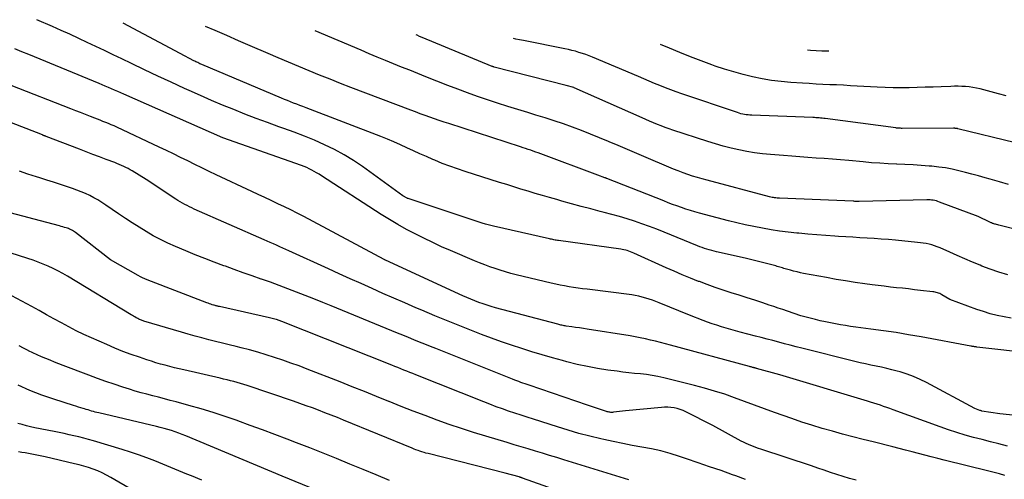
# Model space of a CAD drawing. Units: inches. Extents: x 2622753 to 2625664, y 1504272 to 1505233.
# Drawn here: x 2623375 to 2623491, y 1505153 to 1505207 of the extents above; entities that cross this region are included whole.
import ezdxf

# ---------------------------------------------------------------- set-up
doc = ezdxf.new("R2010")
doc.units = ezdxf.units.IN
doc.header["$MEASUREMENT"] = 0
doc.layers.add('Tile_2735_01_NE_contour_2ft', color=60, linetype='Continuous')

msp = doc.modelspace()

# ---------------------------------------------------------------- linework, layer by layer
at = {"layer": 'Tile_2735_01_NE_contour_2ft'}
for points in [[(2623494.6, 1505167.95, 8260), (2623487.92, 1505168.69, 8260), (2623487.83, 1505168.71, 8260), (2623487.74, 1505168.72, 8260), (2623487.65, 1505168.73, 8260), (2623487.56, 1505168.75, 8260), (2623487.47, 1505168.76, 8260), (2623487.38, 1505168.78, 8260), (2623487.29, 1505168.8, 8260), (2623487.2, 1505168.81, 8260), (2623481.35, 1505169.9, 8260), (2623479.86, 1505170.16, 8260), (2623478.38, 1505170.41, 8260), (2623476.89, 1505170.63, 8260), (2623475.39, 1505170.83, 8260), (2623473.61, 1505171.06, 8260), (2623473.01, 1505171.14, 8260), (2623472.41, 1505171.23, 8260), (2623471.81, 1505171.33, 8260), (2623471.21, 1505171.43, 8260), (2623470.62, 1505171.55, 8260), (2623470.03, 1505171.68, 8260), (2623469.43, 1505171.81, 8260), (2623468.85, 1505171.95, 8260), (2623467.11, 1505172.39, 8260), (2623465.54, 1505172.94, 8260), (2623465.01, 1505173.12, 8260), (2623464.47, 1505173.31, 8260), (2623463.94, 1505173.49, 8260), (2623463.4, 1505173.66, 8260), (2623462.62, 1505173.92, 8260), (2623461.7, 1505174.22, 8260), (2623460.77, 1505174.52, 8260), (2623459.84, 1505174.82, 8260), (2623458.91, 1505175.11, 8260), (2623458.88, 1505175.12, 8260), (2623457.94, 1505175.43, 8260), (2623457, 1505175.75, 8260), (2623456.07, 1505176.08, 8260), (2623455.15, 1505176.43, 8260), (2623455.06, 1505176.46, 8260), (2623454.09, 1505176.85, 8260), (2623453.13, 1505177.24, 8260), (2623452.18, 1505177.65, 8260), (2623451.23, 1505178.07, 8260), (2623447.39, 1505179.81, 8260), (2623447.21, 1505179.89, 8260), (2623447.02, 1505179.96, 8260), (2623446.83, 1505180.03, 8260), (2623446.63, 1505180.09, 8260), (2623446.44, 1505180.15, 8260), (2623446.24, 1505180.19, 8260), (2623446.04, 1505180.23, 8260), (2623445.85, 1505180.26, 8260), (2623438.5, 1505181.29, 8260), (2623438.37, 1505181.31, 8260), (2623438.23, 1505181.33, 8260), (2623438.1, 1505181.35, 8260), (2623437.96, 1505181.38, 8260), (2623437.83, 1505181.4, 8260), (2623437.69, 1505181.43, 8260), (2623437.56, 1505181.46, 8260), (2623437.43, 1505181.49, 8260), (2623430.81, 1505182.98, 8260), (2623430.66, 1505183.01, 8260), (2623430.51, 1505183.05, 8260), (2623430.35, 1505183.09, 8260), (2623430.2, 1505183.14, 8260), (2623430.05, 1505183.18, 8260), (2623429.9, 1505183.23, 8260), (2623429.75, 1505183.27, 8260), (2623429.6, 1505183.32, 8260), (2623420.73, 1505186.25, 8260), (2623420.71, 1505186.25, 8260), (2623420.69, 1505186.26, 8260), (2623420.67, 1505186.27, 8260), (2623420.64, 1505186.28, 8260), (2623420.1, 1505186.57, 8260), (2623415.35, 1505190.02, 8260), (2623414.28, 1505190.75, 8260), (2623413.18, 1505191.43, 8260), (2623412.04, 1505192.04, 8260), (2623410.88, 1505192.61, 8260), (2623409.69, 1505193.13, 8260), (2623408.49, 1505193.63, 8260), (2623407.28, 1505194.09, 8260), (2623406.06, 1505194.54, 8260), (2623405.48, 1505194.74, 8260), (2623404.14, 1505195.23, 8260), (2623402.8, 1505195.72, 8260), (2623401.47, 1505196.23, 8260), (2623400.14, 1505196.76, 8260), (2623398.82, 1505197.3, 8260), (2623397.5, 1505197.85, 8260), (2623396.2, 1505198.42, 8260), (2623394.89, 1505199.01, 8260), (2623394.33, 1505199.26, 8260), (2623392.76, 1505199.99, 8260), (2623391.19, 1505200.72, 8260), (2623389.62, 1505201.47, 8260), (2623388.05, 1505202.21, 8260), (2623386.92, 1505202.76, 8260), (2623385.9, 1505203.25, 8260), (2623384.88, 1505203.73, 8260), (2623383.87, 1505204.22, 8260), (2623382.85, 1505204.7, 8260), (2623381.83, 1505205.18, 8260), (2623380.8, 1505205.66, 8260), (2623379.77, 1505206.12, 8260), (2623378.74, 1505206.58, 8260), (2623376.9, 1505207.39, 8260)], [(2623491.98, 1505172.13, 8262), (2623491.15, 1505172.27, 8262), (2623490.33, 1505172.44, 8262), (2623489.51, 1505172.64, 8262), (2623488.71, 1505172.89, 8262), (2623487.91, 1505173.15, 8262), (2623484.72, 1505174.32, 8262), (2623483.78, 1505174.88, 8262), (2623483.65, 1505174.95, 8262), (2623483.53, 1505175.01, 8262), (2623483.39, 1505175.06, 8262), (2623483.26, 1505175.11, 8262), (2623483.13, 1505175.15, 8262), (2623482.99, 1505175.19, 8262), (2623482.85, 1505175.21, 8262), (2623482.71, 1505175.23, 8262), (2623481.25, 1505175.4, 8262), (2623480.54, 1505175.48, 8262), (2623479.83, 1505175.56, 8262), (2623479.12, 1505175.64, 8262), (2623478.41, 1505175.71, 8262), (2623477.7, 1505175.79, 8262), (2623476.99, 1505175.88, 8262), (2623476.28, 1505175.97, 8262), (2623475.57, 1505176.06, 8262), (2623474.7, 1505176.17, 8262), (2623473.56, 1505176.33, 8262), (2623472.42, 1505176.51, 8262), (2623471.29, 1505176.7, 8262), (2623470.15, 1505176.9, 8262), (2623467.46, 1505177.4, 8262), (2623467.07, 1505177.48, 8262), (2623466.68, 1505177.57, 8262), (2623466.28, 1505177.67, 8262), (2623465.9, 1505177.78, 8262), (2623465.44, 1505177.91, 8262), (2623465.28, 1505177.96, 8262), (2623465.12, 1505178, 8262), (2623464.96, 1505178.05, 8262), (2623464.81, 1505178.1, 8262), (2623464.65, 1505178.15, 8262), (2623464.49, 1505178.19, 8262), (2623464.33, 1505178.23, 8262), (2623464.18, 1505178.28, 8262), (2623460.57, 1505179.2, 8262), (2623457.18, 1505179.96, 8262), (2623456.89, 1505180.02, 8262), (2623456.61, 1505180.1, 8262), (2623456.32, 1505180.18, 8262), (2623456.04, 1505180.26, 8262), (2623455.75, 1505180.35, 8262), (2623455.47, 1505180.45, 8262), (2623455.2, 1505180.55, 8262), (2623454.92, 1505180.66, 8262), (2623450.97, 1505182.27, 8262), (2623450.1, 1505182.62, 8262), (2623449.24, 1505182.95, 8262), (2623448.36, 1505183.26, 8262), (2623447.48, 1505183.56, 8262), (2623446.6, 1505183.85, 8262), (2623445.71, 1505184.12, 8262), (2623444.81, 1505184.37, 8262), (2623443.91, 1505184.61, 8262), (2623443.44, 1505184.72, 8262), (2623442.31, 1505185.02, 8262), (2623441.17, 1505185.32, 8262), (2623440.04, 1505185.62, 8262), (2623438.91, 1505185.94, 8262), (2623438.29, 1505186.12, 8262), (2623437.44, 1505186.36, 8262), (2623436.6, 1505186.6, 8262), (2623435.75, 1505186.85, 8262), (2623434.91, 1505187.11, 8262), (2623434.07, 1505187.37, 8262), (2623433.23, 1505187.63, 8262), (2623432.39, 1505187.89, 8262), (2623431.55, 1505188.16, 8262), (2623427.47, 1505189.45, 8262), (2623426.56, 1505189.75, 8262), (2623425.66, 1505190.07, 8262), (2623424.77, 1505190.41, 8262), (2623423.88, 1505190.78, 8262), (2623423.67, 1505190.87, 8262), (2623422.9, 1505191.2, 8262), (2623422.13, 1505191.54, 8262), (2623421.37, 1505191.89, 8262), (2623420.6, 1505192.25, 8262), (2623419.84, 1505192.6, 8262), (2623419.07, 1505192.94, 8262), (2623418.29, 1505193.26, 8262), (2623417.51, 1505193.57, 8262), (2623408.69, 1505196.98, 8262), (2623408.32, 1505197.12, 8262), (2623407.96, 1505197.26, 8262), (2623407.59, 1505197.4, 8262), (2623407.22, 1505197.54, 8262), (2623406.86, 1505197.68, 8262), (2623406.49, 1505197.83, 8262), (2623406.13, 1505197.97, 8262), (2623405.77, 1505198.12, 8262), (2623396.38, 1505202.09, 8262), (2623396.26, 1505202.14, 8262), (2623396.14, 1505202.19, 8262), (2623396.01, 1505202.25, 8262), (2623395.89, 1505202.31, 8262), (2623395.77, 1505202.36, 8262), (2623395.65, 1505202.42, 8262), (2623395.53, 1505202.48, 8262), (2623395.42, 1505202.54, 8262), (2623393.81, 1505203.39, 8262), (2623387.1, 1505206.98, 8262)], [(2623491.56, 1505177.25, 8264), (2623490.52, 1505177.54, 8264), (2623489.5, 1505177.89, 8264), (2623488.5, 1505178.27, 8264), (2623488.3, 1505178.36, 8264), (2623487.4, 1505178.74, 8264), (2623486.5, 1505179.12, 8264), (2623485.61, 1505179.51, 8264), (2623484.72, 1505179.9, 8264), (2623483.57, 1505180.41, 8264), (2623483.25, 1505180.54, 8264), (2623482.93, 1505180.66, 8264), (2623482.6, 1505180.76, 8264), (2623482.27, 1505180.85, 8264), (2623481.93, 1505180.92, 8264), (2623481.59, 1505180.98, 8264), (2623481.25, 1505181.03, 8264), (2623480.9, 1505181.07, 8264), (2623478.31, 1505181.32, 8264), (2623477.47, 1505181.39, 8264), (2623476.63, 1505181.46, 8264), (2623475.79, 1505181.52, 8264), (2623474.95, 1505181.58, 8264), (2623474.11, 1505181.62, 8264), (2623473.27, 1505181.67, 8264), (2623472.43, 1505181.72, 8264), (2623471.58, 1505181.78, 8264), (2623471.14, 1505181.8, 8264), (2623470.08, 1505181.87, 8264), (2623469.02, 1505181.95, 8264), (2623467.96, 1505182.04, 8264), (2623466.9, 1505182.14, 8264), (2623466.67, 1505182.17, 8264), (2623465.64, 1505182.28, 8264), (2623464.62, 1505182.41, 8264), (2623463.61, 1505182.56, 8264), (2623462.59, 1505182.73, 8264), (2623461.58, 1505182.93, 8264), (2623460.57, 1505183.14, 8264), (2623459.57, 1505183.37, 8264), (2623458.57, 1505183.63, 8264), (2623455.15, 1505184.53, 8264), (2623454.61, 1505184.68, 8264), (2623454.08, 1505184.84, 8264), (2623453.55, 1505185.01, 8264), (2623453.02, 1505185.19, 8264), (2623452.5, 1505185.37, 8264), (2623451.98, 1505185.56, 8264), (2623451.46, 1505185.76, 8264), (2623450.94, 1505185.96, 8264), (2623444.23, 1505188.61, 8264), (2623444.21, 1505188.62, 8264), (2623444.19, 1505188.63, 8264), (2623444.17, 1505188.63, 8264), (2623444.15, 1505188.64, 8264), (2623444.07, 1505188.67, 8264), (2623444.05, 1505188.68, 8264), (2623444.03, 1505188.69, 8264), (2623444.01, 1505188.69, 8264), (2623443.99, 1505188.7, 8264), (2623443.14, 1505189.02, 8264), (2623436.41, 1505191.53, 8264), (2623436.11, 1505191.64, 8264), (2623435.81, 1505191.74, 8264), (2623435.52, 1505191.85, 8264), (2623435.22, 1505191.95, 8264), (2623434.92, 1505192.05, 8264), (2623434.62, 1505192.15, 8264), (2623434.32, 1505192.25, 8264), (2623434.02, 1505192.35, 8264), (2623425.55, 1505195.1, 8264), (2623424.99, 1505195.29, 8264), (2623424.42, 1505195.48, 8264), (2623423.86, 1505195.67, 8264), (2623423.3, 1505195.87, 8264), (2623422.74, 1505196.07, 8264), (2623422.18, 1505196.28, 8264), (2623421.62, 1505196.48, 8264), (2623421.06, 1505196.69, 8264), (2623413.98, 1505199.38, 8264), (2623412.75, 1505199.86, 8264), (2623411.52, 1505200.34, 8264), (2623410.29, 1505200.84, 8264), (2623409.07, 1505201.34, 8264), (2623407.85, 1505201.85, 8264), (2623406.63, 1505202.36, 8264), (2623405.41, 1505202.88, 8264), (2623404.2, 1505203.4, 8264), (2623402.09, 1505204.31, 8264), (2623400.71, 1505204.9, 8264), (2623399.33, 1505205.5, 8264), (2623397.94, 1505206.1, 8264), (2623396.8, 1505206.6, 8264)], [(2623499.49, 1505180.83, 8266), (2623490.83, 1505183.02, 8266), (2623490.68, 1505183.06, 8266), (2623490.53, 1505183.09, 8266), (2623490.38, 1505183.13, 8266), (2623490.24, 1505183.17, 8266), (2623490.11, 1505183.21, 8266), (2623490.03, 1505183.23, 8266), (2623489.94, 1505183.26, 8266), (2623489.86, 1505183.29, 8266), (2623489.77, 1505183.32, 8266), (2623489.69, 1505183.36, 8266), (2623489.61, 1505183.39, 8266), (2623489.52, 1505183.43, 8266), (2623489.44, 1505183.46, 8266), (2623488.07, 1505184.11, 8266), (2623483.51, 1505185.84, 8266), (2623483.33, 1505185.9, 8266), (2623483.15, 1505185.96, 8266), (2623482.96, 1505186, 8266), (2623482.77, 1505186.04, 8266), (2623482.58, 1505186.06, 8266), (2623482.39, 1505186.08, 8266), (2623482.2, 1505186.09, 8266), (2623482.01, 1505186.09, 8266), (2623474, 1505185.92, 8266), (2623473.92, 1505185.92, 8266), (2623473.83, 1505185.92, 8266), (2623473.74, 1505185.92, 8266), (2623473.66, 1505185.92, 8266), (2623473.57, 1505185.92, 8266), (2623473.49, 1505185.92, 8266), (2623473.4, 1505185.93, 8266), (2623473.31, 1505185.93, 8266), (2623464.62, 1505186.28, 8266), (2623464.47, 1505186.29, 8266), (2623464.32, 1505186.3, 8266), (2623464.17, 1505186.32, 8266), (2623464.03, 1505186.34, 8266), (2623463.88, 1505186.36, 8266), (2623463.73, 1505186.39, 8266), (2623463.59, 1505186.42, 8266), (2623463.44, 1505186.46, 8266), (2623456.07, 1505188.41, 8266), (2623455.49, 1505188.57, 8266), (2623454.91, 1505188.73, 8266), (2623454.34, 1505188.91, 8266), (2623453.77, 1505189.1, 8266), (2623453.21, 1505189.3, 8266), (2623452.64, 1505189.51, 8266), (2623452.09, 1505189.73, 8266), (2623451.53, 1505189.96, 8266), (2623448.84, 1505191.11, 8266), (2623447.75, 1505191.57, 8266), (2623446.66, 1505192.04, 8266), (2623445.57, 1505192.5, 8266), (2623444.48, 1505192.97, 8266), (2623444.4, 1505193, 8266), (2623443.35, 1505193.44, 8266), (2623442.29, 1505193.87, 8266), (2623441.22, 1505194.29, 8266), (2623440.15, 1505194.68, 8266), (2623439.08, 1505195.07, 8266), (2623437.99, 1505195.43, 8266), (2623436.91, 1505195.78, 8266), (2623435.82, 1505196.12, 8266), (2623434.89, 1505196.4, 8266), (2623433.69, 1505196.77, 8266), (2623432.5, 1505197.14, 8266), (2623431.31, 1505197.52, 8266), (2623430.13, 1505197.91, 8266), (2623428.95, 1505198.32, 8266), (2623427.77, 1505198.74, 8266), (2623426.6, 1505199.17, 8266), (2623425.44, 1505199.62, 8266), (2623422.85, 1505200.64, 8266), (2623421.89, 1505201.02, 8266), (2623420.93, 1505201.41, 8266), (2623419.97, 1505201.79, 8266), (2623419.01, 1505202.18, 8266), (2623418.06, 1505202.58, 8266), (2623417.1, 1505202.97, 8266), (2623416.15, 1505203.37, 8266), (2623415.2, 1505203.78, 8266), (2623409.77, 1505206.08, 8266)], [(2623491.66, 1505187.91, 8268), (2623490.58, 1505188.22, 8268), (2623489.5, 1505188.53, 8268), (2623488.9, 1505188.71, 8268), (2623488.12, 1505188.92, 8268), (2623487.34, 1505189.14, 8268), (2623486.56, 1505189.34, 8268), (2623485.78, 1505189.53, 8268), (2623484.99, 1505189.71, 8268), (2623484.2, 1505189.86, 8268), (2623483.41, 1505189.97, 8268), (2623482.61, 1505190.06, 8268), (2623482.3, 1505190.09, 8268), (2623481.35, 1505190.16, 8268), (2623480.39, 1505190.23, 8268), (2623479.43, 1505190.28, 8268), (2623478.47, 1505190.32, 8268), (2623478.43, 1505190.32, 8268), (2623477.45, 1505190.37, 8268), (2623476.47, 1505190.42, 8268), (2623475.49, 1505190.49, 8268), (2623474.51, 1505190.57, 8268), (2623472.78, 1505190.73, 8268), (2623471.82, 1505190.81, 8268), (2623470.86, 1505190.89, 8268), (2623469.9, 1505190.97, 8268), (2623468.94, 1505191.04, 8268), (2623467.97, 1505191.1, 8268), (2623467.01, 1505191.17, 8268), (2623466.05, 1505191.24, 8268), (2623465.09, 1505191.32, 8268), (2623463.55, 1505191.44, 8268), (2623462.61, 1505191.53, 8268), (2623461.67, 1505191.65, 8268), (2623460.74, 1505191.8, 8268), (2623459.81, 1505191.99, 8268), (2623458.89, 1505192.2, 8268), (2623457.97, 1505192.43, 8268), (2623457.06, 1505192.7, 8268), (2623456.16, 1505192.98, 8268), (2623452.02, 1505194.34, 8268), (2623451.56, 1505194.5, 8268), (2623451.1, 1505194.66, 8268), (2623450.64, 1505194.83, 8268), (2623450.18, 1505195.01, 8268), (2623449.73, 1505195.2, 8268), (2623449.27, 1505195.39, 8268), (2623448.82, 1505195.58, 8268), (2623448.37, 1505195.78, 8268), (2623440.35, 1505199.35, 8268), (2623440.31, 1505199.37, 8268), (2623439.41, 1505199.61, 8268), (2623430.91, 1505201.79, 8268), (2623430.89, 1505201.79, 8268), (2623430.87, 1505201.8, 8268), (2623430.85, 1505201.8, 8268), (2623430.83, 1505201.81, 8268), (2623430.76, 1505201.83, 8268), (2623430.74, 1505201.84, 8268), (2623430.72, 1505201.85, 8268), (2623430.7, 1505201.85, 8268), (2623430.68, 1505201.86, 8268), (2623422.4, 1505205.29, 8268), (2623422.1, 1505205.41, 8268), (2623421.81, 1505205.54, 8268), (2623421.68, 1505205.61, 8268)], [(2623492.49, 1505192.84, 8270), (2623485.69, 1505194.49, 8270), (2623485.62, 1505194.51, 8270), (2623485.56, 1505194.52, 8270), (2623485.49, 1505194.53, 8270), (2623485.43, 1505194.54, 8270), (2623485.36, 1505194.54, 8270), (2623485.3, 1505194.55, 8270), (2623485.23, 1505194.55, 8270), (2623485.17, 1505194.55, 8270), (2623479.11, 1505194.54, 8270), (2623479.01, 1505194.54, 8270), (2623478.91, 1505194.55, 8270), (2623478.82, 1505194.55, 8270), (2623478.72, 1505194.56, 8270), (2623478.63, 1505194.56, 8270), (2623478.53, 1505194.57, 8270), (2623478.43, 1505194.58, 8270), (2623478.34, 1505194.59, 8270), (2623470.02, 1505195.7, 8270), (2623469.83, 1505195.72, 8270), (2623469.65, 1505195.75, 8270), (2623469.47, 1505195.76, 8270), (2623469.28, 1505195.78, 8270), (2623469.1, 1505195.79, 8270), (2623468.91, 1505195.8, 8270), (2623468.73, 1505195.81, 8270), (2623468.54, 1505195.82, 8270), (2623461.34, 1505196.09, 8270), (2623461.12, 1505196.11, 8270), (2623460.91, 1505196.13, 8270), (2623460.69, 1505196.15, 8270), (2623460.47, 1505196.19, 8270), (2623460.26, 1505196.23, 8270), (2623460.05, 1505196.28, 8270), (2623459.84, 1505196.34, 8270), (2623459.63, 1505196.41, 8270), (2623453.06, 1505198.64, 8270), (2623452.42, 1505198.86, 8270), (2623451.77, 1505199.1, 8270), (2623451.13, 1505199.35, 8270), (2623450.49, 1505199.6, 8270), (2623449.85, 1505199.86, 8270), (2623449.22, 1505200.12, 8270), (2623448.58, 1505200.39, 8270), (2623447.95, 1505200.66, 8270), (2623442.53, 1505202.95, 8270), (2623442.13, 1505203.11, 8270), (2623441.73, 1505203.27, 8270), (2623441.32, 1505203.41, 8270), (2623440.91, 1505203.53, 8270), (2623440.5, 1505203.65, 8270), (2623440.09, 1505203.76, 8270), (2623439.67, 1505203.86, 8270), (2623439.25, 1505203.95, 8270), (2623434.36, 1505204.91, 8270), (2623433.9, 1505205, 8270), (2623433.45, 1505205.09, 8270), (2623433.19, 1505205.15, 8270)], [(2623498.58, 1505159.96, 8258), (2623490.63, 1505160.79, 8258), (2623488.52, 1505161.14, 8258), (2623488.5, 1505161.14, 8258), (2623488.48, 1505161.15, 8258), (2623488.46, 1505161.15, 8258), (2623488.43, 1505161.16, 8258), (2623488.35, 1505161.18, 8258), (2623488.33, 1505161.19, 8258), (2623488.31, 1505161.19, 8258), (2623488.29, 1505161.2, 8258), (2623488.26, 1505161.21, 8258), (2623487.7, 1505161.43, 8258), (2623481.96, 1505164.51, 8258), (2623481.21, 1505164.88, 8258), (2623480.45, 1505165.21, 8258), (2623479.67, 1505165.5, 8258), (2623478.88, 1505165.75, 8258), (2623478.51, 1505165.85, 8258), (2623477.89, 1505166.02, 8258), (2623477.27, 1505166.17, 8258), (2623476.65, 1505166.31, 8258), (2623476.02, 1505166.44, 8258), (2623475.39, 1505166.56, 8258), (2623474.76, 1505166.7, 8258), (2623474.14, 1505166.84, 8258), (2623473.52, 1505166.99, 8258), (2623467.26, 1505168.57, 8258), (2623466.57, 1505168.74, 8258), (2623465.88, 1505168.92, 8258), (2623465.2, 1505169.09, 8258), (2623464.51, 1505169.28, 8258), (2623463.83, 1505169.46, 8258), (2623463.14, 1505169.64, 8258), (2623462.46, 1505169.82, 8258), (2623461.77, 1505170, 8258), (2623459.98, 1505170.47, 8258), (2623459.42, 1505170.62, 8258), (2623458.87, 1505170.77, 8258), (2623458.31, 1505170.93, 8258), (2623457.76, 1505171.1, 8258), (2623457.21, 1505171.27, 8258), (2623456.66, 1505171.45, 8258), (2623456.12, 1505171.65, 8258), (2623455.58, 1505171.85, 8258), (2623453.97, 1505172.48, 8258), (2623450.4, 1505173.93, 8258), (2623450.01, 1505174.09, 8258), (2623449.61, 1505174.23, 8258), (2623449.21, 1505174.37, 8258), (2623448.81, 1505174.49, 8258), (2623448.4, 1505174.61, 8258), (2623447.99, 1505174.7, 8258), (2623447.57, 1505174.78, 8258), (2623447.15, 1505174.85, 8258), (2623441.89, 1505175.52, 8258), (2623441.35, 1505175.59, 8258), (2623440.82, 1505175.67, 8258), (2623440.29, 1505175.75, 8258), (2623439.75, 1505175.83, 8258), (2623439.22, 1505175.93, 8258), (2623438.69, 1505176.03, 8258), (2623438.17, 1505176.14, 8258), (2623437.64, 1505176.26, 8258), (2623433.5, 1505177.25, 8258), (2623432.87, 1505177.41, 8258), (2623432.25, 1505177.58, 8258), (2623431.63, 1505177.77, 8258), (2623431.01, 1505177.97, 8258), (2623430.4, 1505178.18, 8258), (2623429.79, 1505178.41, 8258), (2623429.19, 1505178.65, 8258), (2623428.59, 1505178.89, 8258), (2623425.76, 1505180.1, 8258), (2623424.7, 1505180.56, 8258), (2623423.65, 1505181.04, 8258), (2623422.6, 1505181.55, 8258), (2623421.57, 1505182.06, 8258), (2623420.54, 1505182.61, 8258), (2623419.53, 1505183.17, 8258), (2623418.54, 1505183.77, 8258), (2623417.56, 1505184.38, 8258), (2623410.49, 1505188.94, 8258), (2623410.22, 1505189.12, 8258), (2623409.93, 1505189.29, 8258), (2623409.65, 1505189.46, 8258), (2623409.36, 1505189.62, 8258), (2623409.07, 1505189.77, 8258), (2623408.77, 1505189.91, 8258), (2623408.47, 1505190.04, 8258), (2623408.16, 1505190.16, 8258), (2623398.85, 1505193.43, 8258), (2623387.17, 1505198.58, 8258), (2623386.81, 1505198.74, 8258), (2623386.44, 1505198.9, 8258), (2623386.07, 1505199.06, 8258), (2623385.71, 1505199.21, 8258), (2623385.34, 1505199.37, 8258), (2623384.97, 1505199.53, 8258), (2623384.61, 1505199.68, 8258), (2623384.24, 1505199.83, 8258), (2623375.93, 1505203.26, 8258), (2623375.12, 1505203.6, 8258), (2623374.3, 1505203.94, 8258)], [(2623491.38, 1505198.37, 8272), (2623490.46, 1505198.64, 8272), (2623488.3, 1505199.2, 8272), (2623487.88, 1505199.29, 8272), (2623487.45, 1505199.38, 8272), (2623487.02, 1505199.44, 8272), (2623486.59, 1505199.48, 8272), (2623486.16, 1505199.51, 8272), (2623485.73, 1505199.52, 8272), (2623485.29, 1505199.52, 8272), (2623484.86, 1505199.51, 8272), (2623483.7, 1505199.47, 8272), (2623482.76, 1505199.43, 8272), (2623481.81, 1505199.4, 8272), (2623480.87, 1505199.38, 8272), (2623479.92, 1505199.35, 8272), (2623478.97, 1505199.35, 8272), (2623478.03, 1505199.35, 8272), (2623477.08, 1505199.38, 8272), (2623476.14, 1505199.42, 8272), (2623473.79, 1505199.55, 8272), (2623472.98, 1505199.59, 8272), (2623472.17, 1505199.63, 8272), (2623471.36, 1505199.67, 8272), (2623470.55, 1505199.7, 8272), (2623469.74, 1505199.74, 8272), (2623468.93, 1505199.78, 8272), (2623468.12, 1505199.83, 8272), (2623467.31, 1505199.88, 8272), (2623465.95, 1505199.98, 8272), (2623464.81, 1505200.08, 8272), (2623463.68, 1505200.22, 8272), (2623462.55, 1505200.41, 8272), (2623461.42, 1505200.64, 8272), (2623460.31, 1505200.91, 8272), (2623459.2, 1505201.21, 8272), (2623458.11, 1505201.54, 8272), (2623457.02, 1505201.91, 8272), (2623456.63, 1505202.04, 8272), (2623455.36, 1505202.51, 8272), (2623454.1, 1505202.99, 8272), (2623452.85, 1505203.5, 8272), (2623451.6, 1505204.02, 8272), (2623450.57, 1505204.46, 8272)], [(2623470.45, 1505203.67, 8274), (2623470.29, 1505203.67, 8274), (2623469.61, 1505203.68, 8274), (2623468.94, 1505203.7, 8274), (2623468.27, 1505203.74, 8274), (2623467.93, 1505203.77, 8274)], [(2623491.54, 1505156.99, 8256), (2623490.53, 1505157.24, 8256), (2623489.53, 1505157.5, 8256), (2623488.53, 1505157.76, 8256), (2623487.53, 1505158.02, 8256), (2623486.53, 1505158.3, 8256), (2623485.54, 1505158.6, 8256), (2623484.56, 1505158.92, 8256), (2623483.59, 1505159.26, 8256), (2623478.04, 1505161.29, 8256), (2623477.66, 1505161.42, 8256), (2623477.28, 1505161.56, 8256), (2623476.9, 1505161.69, 8256), (2623476.52, 1505161.82, 8256), (2623476.14, 1505161.95, 8256), (2623475.76, 1505162.07, 8256), (2623475.37, 1505162.19, 8256), (2623474.99, 1505162.31, 8256), (2623464.65, 1505165.4, 8256), (2623461.91, 1505166.17, 8256), (2623461.85, 1505166.19, 8256), (2623461.8, 1505166.2, 8256), (2623461.74, 1505166.22, 8256), (2623461.69, 1505166.23, 8256), (2623461.64, 1505166.24, 8256), (2623461.58, 1505166.26, 8256), (2623461.53, 1505166.27, 8256), (2623461.47, 1505166.29, 8256), (2623461.41, 1505166.3, 8256), (2623461.33, 1505166.32, 8256), (2623461.25, 1505166.35, 8256), (2623461.16, 1505166.37, 8256), (2623461.08, 1505166.39, 8256), (2623451.75, 1505168.92, 8256), (2623451.16, 1505169.08, 8256), (2623450.56, 1505169.23, 8256), (2623449.96, 1505169.38, 8256), (2623449.37, 1505169.53, 8256), (2623448.77, 1505169.67, 8256), (2623448.17, 1505169.8, 8256), (2623447.56, 1505169.91, 8256), (2623446.96, 1505170.01, 8256), (2623441.89, 1505170.81, 8256), (2623441.44, 1505170.88, 8256), (2623440.98, 1505170.95, 8256), (2623440.53, 1505171.01, 8256), (2623440.08, 1505171.08, 8256), (2623439.42, 1505171.18, 8256), (2623439.29, 1505171.2, 8256), (2623439.17, 1505171.22, 8256), (2623439.04, 1505171.24, 8256), (2623438.91, 1505171.27, 8256), (2623438.79, 1505171.3, 8256), (2623438.66, 1505171.33, 8256), (2623438.54, 1505171.36, 8256), (2623438.42, 1505171.39, 8256), (2623431.07, 1505173.35, 8256), (2623430.57, 1505173.48, 8256), (2623430.08, 1505173.63, 8256), (2623429.59, 1505173.8, 8256), (2623429.1, 1505173.97, 8256), (2623428.62, 1505174.15, 8256), (2623428.14, 1505174.34, 8256), (2623427.67, 1505174.54, 8256), (2623427.2, 1505174.75, 8256), (2623418.07, 1505178.96, 8256), (2623417.98, 1505179.01, 8256), (2623417.96, 1505179.02, 8256), (2623417.91, 1505179.05, 8256), (2623408.41, 1505184.12, 8256), (2623407.65, 1505184.52, 8256), (2623406.89, 1505184.9, 8256), (2623406.13, 1505185.28, 8256), (2623405.36, 1505185.64, 8256), (2623404.58, 1505186, 8256), (2623403.81, 1505186.37, 8256), (2623403.04, 1505186.73, 8256), (2623402.27, 1505187.09, 8256), (2623398.08, 1505189.05, 8256), (2623397.23, 1505189.46, 8256), (2623396.39, 1505189.86, 8256), (2623395.55, 1505190.28, 8256), (2623394.71, 1505190.7, 8256), (2623393.87, 1505191.12, 8256), (2623393.03, 1505191.53, 8256), (2623392.19, 1505191.94, 8256), (2623391.34, 1505192.34, 8256), (2623386.32, 1505194.68, 8256), (2623386, 1505194.83, 8256), (2623385.68, 1505194.97, 8256), (2623385.35, 1505195.11, 8256), (2623385.03, 1505195.24, 8256), (2623384.7, 1505195.37, 8256), (2623384.38, 1505195.5, 8256), (2623384.05, 1505195.63, 8256), (2623383.72, 1505195.76, 8256), (2623383.22, 1505195.95, 8256), (2623382.64, 1505196.18, 8256), (2623382.06, 1505196.4, 8256), (2623381.48, 1505196.63, 8256), (2623380.9, 1505196.85, 8256), (2623373.84, 1505199.6, 8256)], [(2623491.23, 1505153.52, 8254), (2623490.61, 1505153.7, 8254), (2623489.97, 1505153.87, 8254), (2623489.34, 1505154.04, 8254), (2623484.06, 1505155.34, 8254), (2623483.3, 1505155.53, 8254), (2623482.54, 1505155.72, 8254), (2623481.78, 1505155.92, 8254), (2623481.02, 1505156.12, 8254), (2623480.26, 1505156.33, 8254), (2623479.51, 1505156.53, 8254), (2623478.75, 1505156.72, 8254), (2623477.98, 1505156.91, 8254), (2623475.69, 1505157.48, 8254), (2623474.48, 1505157.79, 8254), (2623473.26, 1505158.1, 8254), (2623472.05, 1505158.42, 8254), (2623470.85, 1505158.75, 8254), (2623469.64, 1505159.09, 8254), (2623468.44, 1505159.45, 8254), (2623467.25, 1505159.84, 8254), (2623466.07, 1505160.25, 8254), (2623464.01, 1505160.98, 8254), (2623462.83, 1505161.4, 8254), (2623461.66, 1505161.82, 8254), (2623460.49, 1505162.25, 8254), (2623459.31, 1505162.69, 8254), (2623458.14, 1505163.11, 8254), (2623456.95, 1505163.5, 8254), (2623455.76, 1505163.84, 8254), (2623454.55, 1505164.16, 8254), (2623450.93, 1505165.06, 8254), (2623450.25, 1505165.21, 8254), (2623449.57, 1505165.34, 8254), (2623448.88, 1505165.44, 8254), (2623448.19, 1505165.52, 8254), (2623447.5, 1505165.59, 8254), (2623446.81, 1505165.66, 8254), (2623446.12, 1505165.74, 8254), (2623445.43, 1505165.83, 8254), (2623444.35, 1505165.97, 8254), (2623443.13, 1505166.16, 8254), (2623441.91, 1505166.38, 8254), (2623440.7, 1505166.65, 8254), (2623439.5, 1505166.95, 8254), (2623438.99, 1505167.09, 8254), (2623437.78, 1505167.43, 8254), (2623436.57, 1505167.78, 8254), (2623435.37, 1505168.15, 8254), (2623434.17, 1505168.52, 8254), (2623432.97, 1505168.91, 8254), (2623431.78, 1505169.32, 8254), (2623430.6, 1505169.74, 8254), (2623429.42, 1505170.18, 8254), (2623428.61, 1505170.5, 8254), (2623427.04, 1505171.11, 8254), (2623425.47, 1505171.74, 8254), (2623423.91, 1505172.39, 8254), (2623422.35, 1505173.05, 8254), (2623421.64, 1505173.35, 8254), (2623420.35, 1505173.91, 8254), (2623419.06, 1505174.48, 8254), (2623417.77, 1505175.04, 8254), (2623416.48, 1505175.61, 8254), (2623415.19, 1505176.19, 8254), (2623413.9, 1505176.77, 8254), (2623412.61, 1505177.35, 8254), (2623411.33, 1505177.93, 8254), (2623406.67, 1505180.07, 8254), (2623406.3, 1505180.23, 8254), (2623405.93, 1505180.4, 8254), (2623405.57, 1505180.56, 8254), (2623405.2, 1505180.73, 8254), (2623404.83, 1505180.89, 8254), (2623404.46, 1505181.06, 8254), (2623404.09, 1505181.22, 8254), (2623403.72, 1505181.38, 8254), (2623395.47, 1505185.01, 8254), (2623395.19, 1505185.14, 8254), (2623394.91, 1505185.27, 8254), (2623394.63, 1505185.41, 8254), (2623394.36, 1505185.55, 8254), (2623394.08, 1505185.7, 8254), (2623393.82, 1505185.86, 8254), (2623393.55, 1505186.02, 8254), (2623393.29, 1505186.19, 8254), (2623389.78, 1505188.52, 8254), (2623388.16, 1505189.51, 8254), (2623387.91, 1505189.65, 8254), (2623387.66, 1505189.79, 8254), (2623387.4, 1505189.93, 8254), (2623387.15, 1505190.05, 8254), (2623386.88, 1505190.17, 8254), (2623386.62, 1505190.28, 8254), (2623386.35, 1505190.39, 8254), (2623386.08, 1505190.5, 8254), (2623385.06, 1505190.88, 8254), (2623384.28, 1505191.17, 8254), (2623383.5, 1505191.47, 8254), (2623382.72, 1505191.77, 8254), (2623381.94, 1505192.07, 8254), (2623377.99, 1505193.59, 8254), (2623377.93, 1505193.61, 8254), (2623377.87, 1505193.63, 8254), (2623377.82, 1505193.65, 8254), (2623377.76, 1505193.67, 8254), (2623377.71, 1505193.69, 8254), (2623377.65, 1505193.71, 8254), (2623377.59, 1505193.73, 8254), (2623377.54, 1505193.76, 8254), (2623373.2, 1505195.46, 8254)], [(2623473.65, 1505152.98, 8252), (2623472.89, 1505153.18, 8252), (2623472.13, 1505153.4, 8252), (2623471.38, 1505153.64, 8252), (2623470.63, 1505153.89, 8252), (2623469.89, 1505154.14, 8252), (2623469.14, 1505154.39, 8252), (2623468.39, 1505154.64, 8252), (2623462.42, 1505156.62, 8252), (2623462.12, 1505156.72, 8252), (2623461.82, 1505156.83, 8252), (2623461.53, 1505156.94, 8252), (2623461.23, 1505157.05, 8252), (2623460.94, 1505157.17, 8252), (2623460.66, 1505157.3, 8252), (2623460.37, 1505157.44, 8252), (2623460.09, 1505157.59, 8252), (2623456.75, 1505159.44, 8252), (2623453.54, 1505161.03, 8252), (2623453.21, 1505161.18, 8252), (2623452.86, 1505161.31, 8252), (2623452.51, 1505161.42, 8252), (2623452.15, 1505161.5, 8252), (2623451.78, 1505161.56, 8252), (2623451.41, 1505161.59, 8252), (2623451.04, 1505161.59, 8252), (2623450.68, 1505161.57, 8252), (2623446.43, 1505161.15, 8252), (2623445, 1505160.99, 8252), (2623444.9, 1505160.98, 8252), (2623444.79, 1505160.98, 8252), (2623444.69, 1505160.98, 8252), (2623444.58, 1505160.99, 8252), (2623444.48, 1505161.01, 8252), (2623444.38, 1505161.03, 8252), (2623444.27, 1505161.06, 8252), (2623444.17, 1505161.09, 8252), (2623441.91, 1505161.84, 8252), (2623435.05, 1505164.18, 8252), (2623434.8, 1505164.26, 8252), (2623434.55, 1505164.35, 8252), (2623434.31, 1505164.43, 8252), (2623434.06, 1505164.52, 8252), (2623433.82, 1505164.61, 8252), (2623433.58, 1505164.7, 8252), (2623433.33, 1505164.8, 8252), (2623433.09, 1505164.89, 8252), (2623424.01, 1505168.51, 8252), (2623423.37, 1505168.77, 8252), (2623422.72, 1505169.03, 8252), (2623422.07, 1505169.29, 8252), (2623421.42, 1505169.56, 8252), (2623420.77, 1505169.82, 8252), (2623420.12, 1505170.09, 8252), (2623419.48, 1505170.35, 8252), (2623418.83, 1505170.62, 8252), (2623411.67, 1505173.56, 8252), (2623410.65, 1505173.98, 8252), (2623409.62, 1505174.39, 8252), (2623408.6, 1505174.79, 8252), (2623407.57, 1505175.19, 8252), (2623406.54, 1505175.59, 8252), (2623405.51, 1505175.97, 8252), (2623404.47, 1505176.35, 8252), (2623403.44, 1505176.72, 8252), (2623403.39, 1505176.73, 8252), (2623402.33, 1505177.11, 8252), (2623401.27, 1505177.48, 8252), (2623400.21, 1505177.86, 8252), (2623399.16, 1505178.24, 8252), (2623398.99, 1505178.3, 8252), (2623397.85, 1505178.72, 8252), (2623396.72, 1505179.16, 8252), (2623395.6, 1505179.61, 8252), (2623394.48, 1505180.07, 8252), (2623393.25, 1505180.58, 8252), (2623392.36, 1505180.98, 8252), (2623391.49, 1505181.4, 8252), (2623390.63, 1505181.86, 8252), (2623389.79, 1505182.34, 8252), (2623388.97, 1505182.85, 8252), (2623388.15, 1505183.37, 8252), (2623387.34, 1505183.9, 8252), (2623386.53, 1505184.45, 8252), (2623385.03, 1505185.48, 8252), (2623384.57, 1505185.79, 8252), (2623384.1, 1505186.08, 8252), (2623383.62, 1505186.34, 8252), (2623383.13, 1505186.59, 8252), (2623382.63, 1505186.83, 8252), (2623382.13, 1505187.04, 8252), (2623381.62, 1505187.24, 8252), (2623381.1, 1505187.43, 8252), (2623380.51, 1505187.63, 8252), (2623379.69, 1505187.91, 8252), (2623378.87, 1505188.18, 8252), (2623378.05, 1505188.44, 8252), (2623377.23, 1505188.7, 8252), (2623376.85, 1505188.82, 8252), (2623375.84, 1505189.14, 8252), (2623374.84, 1505189.48, 8252)], [(2623460.61, 1505153.05, 8250), (2623459.46, 1505153.47, 8250), (2623459.05, 1505153.61, 8250), (2623457.7, 1505154.09, 8250), (2623456.35, 1505154.56, 8250), (2623454.99, 1505155.03, 8250), (2623453.63, 1505155.49, 8250), (2623452.78, 1505155.77, 8250), (2623451.69, 1505156.11, 8250), (2623450.59, 1505156.42, 8250), (2623449.47, 1505156.67, 8250), (2623448.35, 1505156.88, 8250), (2623447.22, 1505157.08, 8250), (2623446.09, 1505157.29, 8250), (2623444.97, 1505157.52, 8250), (2623443.85, 1505157.77, 8250), (2623443.49, 1505157.85, 8250), (2623442.2, 1505158.17, 8250), (2623440.91, 1505158.5, 8250), (2623439.64, 1505158.87, 8250), (2623438.37, 1505159.26, 8250), (2623435.56, 1505160.16, 8250), (2623434.82, 1505160.4, 8250), (2623434.08, 1505160.64, 8250), (2623433.34, 1505160.89, 8250), (2623432.6, 1505161.14, 8250), (2623431.87, 1505161.39, 8250), (2623431.13, 1505161.65, 8250), (2623430.41, 1505161.93, 8250), (2623429.68, 1505162.21, 8250), (2623421.65, 1505165.42, 8250), (2623421.3, 1505165.56, 8250), (2623420.95, 1505165.7, 8250), (2623420.6, 1505165.84, 8250), (2623420.24, 1505165.98, 8250), (2623419.89, 1505166.13, 8250), (2623419.54, 1505166.27, 8250), (2623419.19, 1505166.41, 8250), (2623418.83, 1505166.55, 8250), (2623405.82, 1505171.7, 8250), (2623405.2, 1505171.95, 8250), (2623405.14, 1505171.97, 8250), (2623404.36, 1505172.15, 8250), (2623398.45, 1505173.48, 8250), (2623398.36, 1505173.5, 8250), (2623398.27, 1505173.52, 8250), (2623398.19, 1505173.54, 8250), (2623398.1, 1505173.56, 8250), (2623398.01, 1505173.58, 8250), (2623397.93, 1505173.61, 8250), (2623397.84, 1505173.63, 8250), (2623397.76, 1505173.66, 8250), (2623397.6, 1505173.7, 8250), (2623397.43, 1505173.76, 8250), (2623397.27, 1505173.81, 8250), (2623397.11, 1505173.87, 8250), (2623396.95, 1505173.93, 8250), (2623389.91, 1505176.64, 8250), (2623389.64, 1505176.75, 8250), (2623389.38, 1505176.87, 8250), (2623389.12, 1505177, 8250), (2623388.86, 1505177.14, 8250), (2623385.6, 1505179.02, 8250), (2623381.45, 1505182.23, 8250), (2623381.34, 1505182.31, 8250), (2623381.23, 1505182.39, 8250), (2623381.11, 1505182.46, 8250), (2623381, 1505182.52, 8250), (2623380.88, 1505182.58, 8250), (2623380.76, 1505182.64, 8250), (2623380.63, 1505182.69, 8250), (2623380.5, 1505182.73, 8250), (2623380.36, 1505182.78, 8250), (2623380.16, 1505182.84, 8250), (2623379.96, 1505182.9, 8250), (2623379.76, 1505182.95, 8250), (2623379.56, 1505183.01, 8250), (2623372.21, 1505184.94, 8250)], [(2623446.8, 1505152.99, 8248), (2623439.12, 1505155.37, 8248), (2623438.29, 1505155.63, 8248), (2623437.45, 1505155.89, 8248), (2623436.62, 1505156.14, 8248), (2623435.78, 1505156.4, 8248), (2623434.94, 1505156.66, 8248), (2623434.11, 1505156.91, 8248), (2623433.27, 1505157.16, 8248), (2623432.43, 1505157.41, 8248), (2623429.92, 1505158.16, 8248), (2623428.47, 1505158.6, 8248), (2623427.03, 1505159.07, 8248), (2623425.59, 1505159.56, 8248), (2623424.16, 1505160.07, 8248), (2623422.74, 1505160.6, 8248), (2623421.32, 1505161.14, 8248), (2623419.91, 1505161.69, 8248), (2623418.5, 1505162.26, 8248), (2623418.45, 1505162.28, 8248), (2623417.01, 1505162.87, 8248), (2623415.58, 1505163.44, 8248), (2623414.14, 1505164.01, 8248), (2623412.7, 1505164.58, 8248), (2623408.83, 1505166.09, 8248), (2623407.87, 1505166.46, 8248), (2623406.9, 1505166.81, 8248), (2623405.93, 1505167.15, 8248), (2623404.96, 1505167.48, 8248), (2623403.98, 1505167.79, 8248), (2623403, 1505168.08, 8248), (2623402.01, 1505168.36, 8248), (2623401.02, 1505168.62, 8248), (2623400.44, 1505168.76, 8248), (2623399.62, 1505168.97, 8248), (2623398.81, 1505169.17, 8248), (2623398, 1505169.37, 8248), (2623397.19, 1505169.57, 8248), (2623396.38, 1505169.78, 8248), (2623395.57, 1505170, 8248), (2623394.77, 1505170.22, 8248), (2623393.96, 1505170.45, 8248), (2623389.54, 1505171.76, 8248), (2623389.44, 1505171.79, 8248), (2623389.33, 1505171.83, 8248), (2623389.23, 1505171.87, 8248), (2623389.12, 1505171.91, 8248), (2623389.02, 1505171.96, 8248), (2623388.92, 1505172.01, 8248), (2623388.82, 1505172.06, 8248), (2623388.72, 1505172.11, 8248), (2623388.62, 1505172.17, 8248), (2623388.47, 1505172.26, 8248), (2623388.32, 1505172.35, 8248), (2623388.17, 1505172.43, 8248), (2623388.02, 1505172.52, 8248), (2623380.5, 1505177.06, 8248), (2623379.94, 1505177.38, 8248), (2623379.38, 1505177.69, 8248), (2623378.81, 1505177.98, 8248), (2623378.23, 1505178.26, 8248), (2623377.64, 1505178.51, 8248), (2623377.05, 1505178.75, 8248), (2623376.45, 1505178.97, 8248), (2623375.84, 1505179.18, 8248), (2623371.72, 1505180.47, 8248)], [(2623444.69, 1505149.5, 8246), (2623434.24, 1505153.22, 8246), (2623434.2, 1505153.23, 8246), (2623434.15, 1505153.25, 8246), (2623434.1, 1505153.27, 8246), (2623434.05, 1505153.28, 8246), (2623434, 1505153.3, 8246), (2623433.96, 1505153.31, 8246), (2623433.91, 1505153.32, 8246), (2623433.86, 1505153.34, 8246), (2623432.21, 1505153.78, 8246), (2623423.09, 1505156.1, 8246), (2623422.85, 1505156.17, 8246), (2623422.62, 1505156.23, 8246), (2623422.38, 1505156.31, 8246), (2623422.14, 1505156.38, 8246), (2623421.91, 1505156.46, 8246), (2623421.67, 1505156.55, 8246), (2623421.44, 1505156.64, 8246), (2623421.21, 1505156.73, 8246), (2623413.12, 1505160.06, 8246), (2623412.38, 1505160.36, 8246), (2623411.65, 1505160.65, 8246), (2623410.91, 1505160.94, 8246), (2623410.17, 1505161.22, 8246), (2623409.43, 1505161.5, 8246), (2623408.68, 1505161.77, 8246), (2623407.94, 1505162.04, 8246), (2623407.19, 1505162.3, 8246), (2623401.71, 1505164.15, 8246), (2623401.32, 1505164.27, 8246), (2623400.93, 1505164.4, 8246), (2623400.54, 1505164.51, 8246), (2623400.14, 1505164.62, 8246), (2623399.75, 1505164.72, 8246), (2623399.35, 1505164.82, 8246), (2623398.95, 1505164.92, 8246), (2623398.55, 1505165.01, 8246), (2623394.25, 1505166, 8246), (2623393.7, 1505166.13, 8246), (2623393.15, 1505166.26, 8246), (2623392.6, 1505166.4, 8246), (2623392.05, 1505166.54, 8246), (2623391.51, 1505166.69, 8246), (2623390.96, 1505166.85, 8246), (2623390.43, 1505167.02, 8246), (2623389.89, 1505167.19, 8246), (2623389, 1505167.49, 8246), (2623388.02, 1505167.83, 8246), (2623387.05, 1505168.18, 8246), (2623386.1, 1505168.57, 8246), (2623385.15, 1505168.98, 8246), (2623383.34, 1505169.78, 8246), (2623382.43, 1505170.19, 8246), (2623381.54, 1505170.62, 8246), (2623380.66, 1505171.08, 8246), (2623379.78, 1505171.55, 8246), (2623378.91, 1505172.04, 8246), (2623378.04, 1505172.52, 8246), (2623377.17, 1505173, 8246), (2623376.3, 1505173.48, 8246), (2623373.95, 1505174.77, 8246)], [(2623418.55, 1505152.92, 8244), (2623416.98, 1505153.58, 8244), (2623415.42, 1505154.23, 8244), (2623413.85, 1505154.87, 8244), (2623412.28, 1505155.52, 8244), (2623410.7, 1505156.15, 8244), (2623409.13, 1505156.78, 8244), (2623407.54, 1505157.39, 8244), (2623406.44, 1505157.82, 8244), (2623405, 1505158.37, 8244), (2623403.55, 1505158.91, 8244), (2623402.1, 1505159.44, 8244), (2623400.64, 1505159.97, 8244), (2623400.55, 1505160, 8244), (2623399.13, 1505160.48, 8244), (2623397.71, 1505160.95, 8244), (2623396.28, 1505161.38, 8244), (2623394.84, 1505161.79, 8244), (2623393.33, 1505162.21, 8244), (2623392.64, 1505162.4, 8244), (2623391.95, 1505162.58, 8244), (2623391.26, 1505162.76, 8244), (2623390.57, 1505162.94, 8244), (2623389.88, 1505163.11, 8244), (2623389.19, 1505163.3, 8244), (2623388.5, 1505163.5, 8244), (2623387.82, 1505163.71, 8244), (2623387.04, 1505163.97, 8244), (2623386.03, 1505164.3, 8244), (2623385.03, 1505164.64, 8244), (2623384.04, 1505165, 8244), (2623383.04, 1505165.37, 8244), (2623380.01, 1505166.53, 8244), (2623379.49, 1505166.73, 8244), (2623378.98, 1505166.93, 8244), (2623378.46, 1505167.13, 8244), (2623377.94, 1505167.34, 8244), (2623377.43, 1505167.55, 8244), (2623376.92, 1505167.77, 8244), (2623376.41, 1505168.01, 8244), (2623375.92, 1505168.26, 8244), (2623375.85, 1505168.29, 8244), (2623375.32, 1505168.56, 8244), (2623374.79, 1505168.84, 8244)], [(2623411.33, 1505151.18, 8242), (2623405.88, 1505153.45, 8242), (2623394.48, 1505158.2, 8242), (2623394.06, 1505158.37, 8242), (2623393.64, 1505158.53, 8242), (2623393.21, 1505158.68, 8242), (2623392.78, 1505158.82, 8242), (2623392.35, 1505158.95, 8242), (2623391.91, 1505159.07, 8242), (2623391.47, 1505159.18, 8242), (2623391.03, 1505159.29, 8242), (2623384.19, 1505160.91, 8242), (2623383.98, 1505160.96, 8242), (2623383.77, 1505161.01, 8242), (2623383.56, 1505161.07, 8242), (2623383.35, 1505161.13, 8242), (2623383.14, 1505161.2, 8242), (2623382.93, 1505161.26, 8242), (2623382.72, 1505161.33, 8242), (2623382.51, 1505161.39, 8242), (2623382.36, 1505161.44, 8242), (2623382.08, 1505161.52, 8242), (2623381.8, 1505161.61, 8242), (2623381.51, 1505161.7, 8242), (2623381.23, 1505161.79, 8242), (2623378.9, 1505162.52, 8242), (2623377.46, 1505163.02, 8242), (2623376.05, 1505163.56, 8242), (2623374.67, 1505164.18, 8242)], [(2623396.37, 1505152.96, 8240), (2623395.15, 1505153.46, 8240), (2623394.6, 1505153.69, 8240), (2623393.66, 1505154.08, 8240), (2623392.71, 1505154.47, 8240), (2623391.76, 1505154.86, 8240), (2623390.82, 1505155.24, 8240), (2623389.86, 1505155.61, 8240), (2623388.9, 1505155.96, 8240), (2623387.93, 1505156.29, 8240), (2623386.96, 1505156.6, 8240), (2623383.57, 1505157.61, 8240), (2623383, 1505157.77, 8240), (2623382.43, 1505157.93, 8240), (2623381.85, 1505158.07, 8240), (2623381.27, 1505158.21, 8240), (2623380.69, 1505158.34, 8240), (2623380.11, 1505158.47, 8240), (2623379.53, 1505158.59, 8240), (2623378.95, 1505158.71, 8240), (2623376.66, 1505159.17, 8240), (2623376.15, 1505159.28, 8240), (2623375.65, 1505159.4, 8240), (2623375.15, 1505159.53, 8240), (2623374.65, 1505159.67, 8240)], [(2623391.37, 1505149.92, 8238), (2623385.64, 1505153.28, 8238), (2623385.13, 1505153.56, 8238), (2623384.61, 1505153.82, 8238), (2623384.08, 1505154.05, 8238), (2623383.54, 1505154.26, 8238), (2623382.99, 1505154.45, 8238), (2623382.44, 1505154.62, 8238), (2623381.88, 1505154.77, 8238), (2623381.32, 1505154.91, 8238), (2623377.86, 1505155.71, 8238), (2623377.47, 1505155.8, 8238), (2623377.08, 1505155.88, 8238), (2623376.68, 1505155.96, 8238), (2623376.29, 1505156.04, 8238), (2623375.89, 1505156.11, 8238), (2623375.5, 1505156.18, 8238), (2623375.1, 1505156.25, 8238), (2623374.71, 1505156.32, 8238)]]:
    msp.add_polyline3d(points, dxfattribs=at)

doc.saveas('drawing.dxf')
